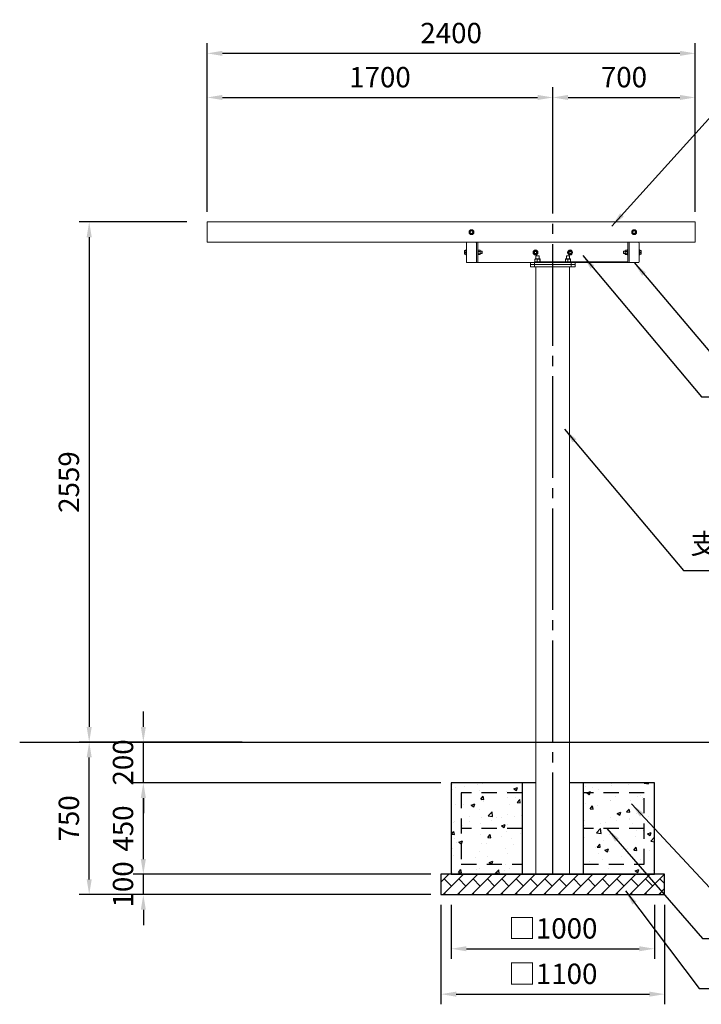
# Model space of a CAD drawing. Extents: x 0 to 21000, y -2002 to 14850.
# Drawn here: x 12938 to 16290, y 3237 to 8081 of the extents above; entities that cross this region are included whole.
import ezdxf

# ---------------------------------------------------------------- set-up
doc = ezdxf.new("R2010")
doc.units = 0
doc.header["$LTSCALE"] = 50
doc.header["$MEASUREMENT"] = 0
for name, pattern in [('CENS', [13, 10, -1, 1, -1]), ('DIMENSION', [2e-15, 1e-15, 1e-15]), ('HIDS', [2.5, 1.5, -1])]:
    doc.linetypes.add(name, pattern=pattern)
doc.layers.get('0').update_dxf_attribs({"linetype": 'CONTINUOUS'})
doc.layers.get('DEFPOINTS').update_dxf_attribs({"linetype": 'CONTINUOUS'})
doc.styles.add('STD', font='TXT', dxfattribs={"bigfont": 'BIGFONT'})
doc.dimstyles.new('ASKSTANDARD', dxfattribs={"dimscale": 20, "dimtxt": 2, "dimasz": 1.5, "dimexe": 1, "dimexo": 1, "dimgap": 1, "dimtad": 0, "dimdec": 1, "dimdsep": 46, "dimtxsty": 'STD', "dimcen": 0, "dimclrd": 3, "dimclre": 3, "dimclrt": 3, "dimadec": 0, "dimazin": 0, "dimtfac": 0.7, "dimtdec": 1, "dimtix": 1, "dimtmove": 0, "dimatfit": 3, "dimfxl": 0, "dimtvp": 1, "dimtolj": 1, "dimtzin": 0, "dimarcsym": 0})

# ---------------------------------------------------------------- blocks, each defined once
blk = doc.blocks.new('*D48')
at = {"color": 3, "linetype": 'DIMENSION', "lineweight": -2}
for p, q in [((13859.7, 7135.9), (13859.7, 7748.2)), ((15559.7, 7135.9), (15559.7, 7748.2)), ((13934.7, 7698.2), (15484.7, 7698.2))]:
    blk.add_line(p, q, dxfattribs=at)
at = {"color": 3, "linetype": 'DIMENSION'}
for points in [[(13934.7, 7710.7), (13934.7, 7685.7), (13859.7, 7698.2)], [(15484.7, 7710.7), (15484.7, 7685.7), (15559.7, 7698.2)]]:
    blk.add_solid(points, dxfattribs=at)
at = {"layer": 'DEFPOINTS', "color": 0, "linetype": 'DIMENSION'}
for p in [(15559.7, 7698.2), (13859.7, 7085.9), (15559.7, 7085.9)]:
    blk.add_point(p, dxfattribs=at)
at = {"color": 3, "linetype": 'DIMENSION', "insert": (14709.7, 7798.2), "char_height": 100, "attachment_point": 5, "style": 'STD'}
blk.add_mtext('\\A1;1700', dxfattribs=at)
blk = doc.blocks.new('*D49')
at = {"color": 3, "linetype": 'DIMENSION', "lineweight": -2}
for p, q in [((13859.7, 7185.9), (13859.7, 7965.3)), ((16259.7, 7185.9), (16259.7, 7965.3)), ((16184.7, 7915.3), (13934.7, 7915.3))]:
    blk.add_line(p, q, dxfattribs=at)
at = {"color": 3, "linetype": 'DIMENSION'}
for points in [[(13934.7, 7927.8), (13934.7, 7902.8), (13859.7, 7915.3)], [(16184.7, 7927.8), (16184.7, 7902.8), (16259.7, 7915.3)]]:
    blk.add_solid(points, dxfattribs=at)
at = {"layer": 'DEFPOINTS', "color": 0, "linetype": 'DIMENSION'}
for p in [(13859.7, 7915.3), (13859.7, 7135.9), (16259.7, 7135.9)]:
    blk.add_point(p, dxfattribs=at)
at = {"color": 3, "linetype": 'DIMENSION', "insert": (15059.7, 8015.3), "char_height": 100, "attachment_point": 5, "style": 'STD'}
blk.add_mtext('\\A1;2400', dxfattribs=at)
blk = doc.blocks.new('*D68')
at = {"color": 3, "linetype": 'DIMENSION', "lineweight": -2}
for p, q in [((15559.7, 7287.4), (15559.7, 7748.2)), ((16259.7, 7135.9), (16259.7, 7748.2)), ((15634.7, 7698.2), (16184.7, 7698.2))]:
    blk.add_line(p, q, dxfattribs=at)
at = {"color": 3, "linetype": 'DIMENSION', "lineweight": -3}
for points in [[(15634.7, 7710.7), (15634.7, 7685.7), (15559.7, 7698.2)], [(16184.7, 7710.7), (16184.7, 7685.7), (16259.7, 7698.2)]]:
    blk.add_solid(points, dxfattribs=at)
at = {"layer": 'DEFPOINTS', "color": 0, "linetype": 'DIMENSION', "lineweight": -3}
for p in [(16259.7, 7698.2), (15559.7, 7237.4), (16259.7, 7085.9)]:
    blk.add_point(p, dxfattribs=at)
at = {"color": 3, "linetype": 'DIMENSION', "lineweight": -3, "insert": (15909.7, 7798.2), "char_height": 100, "attachment_point": 5, "style": 'STD'}
blk.add_mtext('\\A1;700', dxfattribs=at)
blk = doc.blocks.new('*D71')
at = {"color": 3, "linetype": 'DIMENSION', "lineweight": -2}
for p, q in [((15059.7, 3726.9), (15059.7, 3460.5)), ((16059.7, 3726.9), (16059.7, 3460.5)), ((15134.7, 3510.5), (15984.7, 3510.5))]:
    blk.add_line(p, q, dxfattribs=at)
at = {"color": 3, "linetype": 'DIMENSION'}
for points in [[(15134.7, 3523), (15134.7, 3498), (15059.7, 3510.5)], [(15984.7, 3523), (15984.7, 3498), (16059.7, 3510.5)]]:
    blk.add_solid(points, dxfattribs=at)
at = {"layer": 'DEFPOINTS', "color": 0, "linetype": 'DIMENSION'}
for p in [(15059.7, 3776.9), (16059.7, 3776.9), (16059.7, 3510.5)]:
    blk.add_point(p, dxfattribs=at)
at = {"color": 3, "linetype": 'DIMENSION', "insert": (15559.7, 3610.5), "char_height": 100, "attachment_point": 5, "style": 'STD'}
blk.add_mtext('\\A1;□1000', dxfattribs=at)
blk = doc.blocks.new('*D72')
at = {"color": 3, "linetype": 'DIMENSION', "lineweight": -2}
for p, q in [((15009.7, 3726.9), (15009.7, 3237.1)), ((16109.7, 3726.9), (16109.7, 3237.1)), ((15084.7, 3287.1), (16034.7, 3287.1))]:
    blk.add_line(p, q, dxfattribs=at)
at = {"color": 3, "linetype": 'DIMENSION'}
for points in [[(15084.7, 3299.6), (15084.7, 3274.6), (15009.7, 3287.1)], [(16034.7, 3299.6), (16034.7, 3274.6), (16109.7, 3287.1)]]:
    blk.add_solid(points, dxfattribs=at)
at = {"layer": 'DEFPOINTS', "color": 0, "linetype": 'DIMENSION'}
for p in [(15009.7, 3776.9), (16109.7, 3776.9), (16109.7, 3287.1)]:
    blk.add_point(p, dxfattribs=at)
at = {"color": 3, "linetype": 'DIMENSION', "insert": (15559.7, 3387.1), "char_height": 100, "attachment_point": 5, "style": 'STD'}
blk.add_mtext('\\A1;□1100', dxfattribs=at)
blk = doc.blocks.new('*D79')
at = {"color": 3, "linetype": 'DIMENSION', "lineweight": -2}
for p, q in [((13545.9, 3951.9), (13545.9, 4026.9)), ((14031.7, 3876.9), (13495.9, 3876.9)), ((13545.9, 3776.9), (13545.9, 3876.9)), ((14031.7, 3776.9), (13495.9, 3776.9)), ((13545.9, 3701.9), (13545.9, 3626.9))]:
    blk.add_line(p, q, dxfattribs=at)
at = {"color": 3, "linetype": 'DIMENSION'}
for points in [[(13533.4, 3951.9), (13558.4, 3951.9), (13545.9, 3876.9)], [(13533.4, 3701.9), (13558.4, 3701.9), (13545.9, 3776.9)]]:
    blk.add_solid(points, dxfattribs=at)
at = {"layer": 'DEFPOINTS', "color": 0, "linetype": 'DIMENSION'}
for p in [(13545.9, 3876.9), (14081.7, 3876.9), (14081.7, 3776.9)]:
    blk.add_point(p, dxfattribs=at)
at = {"color": 3, "linetype": 'DIMENSION', "insert": (13445.9, 3826.9), "char_height": 100, "attachment_point": 5, "rotation": 90, "style": 'STD'}
blk.add_mtext('\\A1;100', dxfattribs=at)
blk = doc.blocks.new('*D80')
at = {"color": 3, "linetype": 'DIMENSION', "lineweight": -2}
for p, q in [((15009.7, 4326.9), (13495.9, 4326.9)), ((13545.9, 3951.9), (13545.9, 4251.9)), ((14959.7, 3876.9), (13495.9, 3876.9))]:
    blk.add_line(p, q, dxfattribs=at)
at = {"color": 3, "linetype": 'DIMENSION'}
for points in [[(13533.4, 4251.9), (13558.4, 4251.9), (13545.9, 4326.9)], [(13533.4, 3951.9), (13558.4, 3951.9), (13545.9, 3876.9)]]:
    blk.add_solid(points, dxfattribs=at)
at = {"layer": 'DEFPOINTS', "color": 0, "linetype": 'DIMENSION'}
for p in [(13545.9, 4326.9), (15059.7, 4326.9), (15009.7, 3876.9)]:
    blk.add_point(p, dxfattribs=at)
at = {"color": 3, "linetype": 'DIMENSION', "insert": (13445.9, 4101.9), "char_height": 100, "attachment_point": 5, "rotation": 90, "style": 'STD'}
blk.add_mtext('\\A1;450', dxfattribs=at)
blk = doc.blocks.new('*D81')
at = {"color": 3, "linetype": 'DIMENSION', "lineweight": -2}
for p, q in [((13545.9, 4601.9), (13545.9, 4676.9)), ((14031.7, 4526.9), (13495.9, 4526.9)), ((13545.9, 4326.9), (13545.9, 4526.9)), ((15009.7, 4326.9), (13495.9, 4326.9)), ((13545.9, 4251.9), (13545.9, 4176.9))]:
    blk.add_line(p, q, dxfattribs=at)
at = {"color": 3, "linetype": 'DIMENSION'}
for points in [[(13533.4, 4601.9), (13558.4, 4601.9), (13545.9, 4526.9)], [(13533.4, 4251.9), (13558.4, 4251.9), (13545.9, 4326.9)]]:
    blk.add_solid(points, dxfattribs=at)
at = {"layer": 'DEFPOINTS', "color": 0, "linetype": 'DIMENSION'}
for p in [(13545.9, 4526.9), (14081.7, 4526.9), (15059.7, 4326.9)]:
    blk.add_point(p, dxfattribs=at)
at = {"color": 3, "linetype": 'DIMENSION', "insert": (13445.9, 4426.9), "char_height": 100, "attachment_point": 5, "rotation": 90, "style": 'STD'}
blk.add_mtext('\\A1;200', dxfattribs=at)
blk = doc.blocks.new('*D82')
at = {"color": 3, "linetype": 'DIMENSION', "lineweight": -2}
for p, q in [((14031.7, 4526.9), (13229.6, 4526.9)), ((13279.6, 3851.9), (13279.6, 4451.9)), ((14959.7, 3776.9), (13229.6, 3776.9))]:
    blk.add_line(p, q, dxfattribs=at)
at = {"color": 3, "linetype": 'DIMENSION'}
for points in [[(13267.1, 4451.9), (13292.1, 4451.9), (13279.6, 4526.9)], [(13267.1, 3851.9), (13292.1, 3851.9), (13279.6, 3776.9)]]:
    blk.add_solid(points, dxfattribs=at)
at = {"layer": 'DEFPOINTS', "color": 0, "linetype": 'DIMENSION'}
for p in [(13279.6, 4526.9), (14081.7, 4526.9), (15009.7, 3776.9)]:
    blk.add_point(p, dxfattribs=at)
at = {"color": 3, "linetype": 'DIMENSION', "insert": (13179.6, 4151.9), "char_height": 100, "attachment_point": 5, "rotation": 90, "style": 'STD'}
blk.add_mtext('\\A1;750', dxfattribs=at)
blk = doc.blocks.new('*D83')
at = {"color": 3, "linetype": 'DIMENSION', "lineweight": -2}
for p, q in [((13759.7, 7085.9), (13229.6, 7085.9)), ((13279.6, 7010.9), (13279.6, 4601.9)), ((13949.6, 4526.9), (13229.6, 4526.9))]:
    blk.add_line(p, q, dxfattribs=at)
at = {"color": 3, "linetype": 'DIMENSION'}
for points in [[(13267.1, 7010.9), (13292.1, 7010.9), (13279.6, 7085.9)], [(13267.1, 4601.9), (13292.1, 4601.9), (13279.6, 4526.9)]]:
    blk.add_solid(points, dxfattribs=at)
at = {"layer": 'DEFPOINTS', "color": 0, "linetype": 'DIMENSION'}
for p in [(13809.7, 7085.9), (13279.6, 4526.9), (13999.6, 4526.9)]:
    blk.add_point(p, dxfattribs=at)
at = {"color": 3, "linetype": 'DIMENSION', "insert": (13179.6, 5806.4), "char_height": 100, "attachment_point": 5, "rotation": 90, "style": 'STD'}
blk.add_mtext('\\A1;2559', dxfattribs=at)

msp = doc.modelspace()

# ---------------------------------------------------------------- hatches: boundary and pattern name
at = {"linetype": 'Continuous'}
h = msp.add_hatch(dxfattribs=at)
h.set_pattern_fill('AR-CONC', color=3, scale=25)
h.set_pattern_definition([(50, (11335.23, -595.9), (179.315, -15.688), [18.75, -206.25]), (355, (11335.23, -595.9), (-34.688, 188.048), [15, -165]), (100.4514, (11350.17, -597.2), (144.627, 172.36), [15.935, -175.2855]), (46.1842, (11335.23, -545.9), (266.81, -41.38), [28.125, -309.375]), (96.6356, (11357.46, -549.35), (233.665, 243.53), [23.903, -262.928]), (351.184, (11335.23, -545.9), (233.665, 243.53), [22.5, -247.5]), (21, (11360.23, -558.4), (149.2268, -100.6547), [18.75, -206.25]), (326, (11360.23, -558.4), (60.829, 181.2875), [15, -165]), (71.4514, (11372.66, -566.79), (210.0556, 80.633), [15.935, -175.2855]), (37.5, (11335.23, -595.9), (3.03996, 83.22346), [0, -163, 0, -167.5, 0, -165.625]), (7.5, (11335.23, -595.9), (65.7674, 98.6029), [0, -95.5, 0, -159.25, 0, -63.125]), (327.5, (11279.48, -595.9), (133.4556, -5.6387), [0, -62.5, 0, -195, 0, -258.75]), (317.5, (11254.48, -595.9), (145.7965, 25.0262), [0, -81.25, 0, -129.5, 0, -183.75])])
h.paths.add_polyline_path([(15059.69, 3876.94), (15409.69, 3876.94), (15409.69, 4326.94), (15059.69, 4326.94)])
h.paths.add_polyline_path([(15709.69, 3876.94), (16059.69, 3876.94), (16059.69, 4326.94), (15709.69, 4326.94)])
at = {"linetype": 'Continuous', "lineweight": -3}
h = msp.add_hatch(dxfattribs=at)
h.set_pattern_fill('BRICK', color=3, scale=200, angle=45)
h.paths.add_polyline_path([(16109.69, 3876.94), (15009.69, 3876.94), (15009.69, 3776.94), (16109.69, 3776.94)])

# ---------------------------------------------------------------- linework, layer by layer
at = {"color": 1, "linetype": 'CENS'}
msp.add_line((15559.69, 3876.94), (15559.69, 7237.38), dxfattribs=at)
at = {"color": 7, "linetype": 'Continuous', "lineweight": 15}
for p, q in [((13859.69, 6985.94), (13859.69, 7085.94)), ((13859.69, 7085.94), (16259.69, 7085.94)), ((16259.69, 6985.94), (16259.69, 7085.94)), ((13859.69, 6985.94), (15138.69, 6985.94)), ((15134.69, 6889.94), (15134.69, 6981.94)), ((15138.69, 6985.94), (15180.69, 6985.94)), ((15180.69, 6985.94), (15938.69, 6985.94)), ((15184.69, 6985.94), (15184.69, 6981.94)), ((15184.69, 6889.94), (15184.69, 6981.94)), ((15190.69, 6985.94), (15190.69, 6885.94)), ((15928.69, 6985.94), (15928.69, 6885.94)), ((15934.69, 6985.94), (15934.69, 6981.94)), ((15934.69, 6889.94), (15934.69, 6981.94)), ((15938.69, 6985.94), (15980.69, 6985.94)), ((15980.69, 6985.94), (16259.69, 6985.94)), ((15984.69, 6889.94), (15984.69, 6981.94)), ((15124.69, 6944.92), (15124.69, 6940.03)), ((15124.69, 6931.04), (15124.69, 6940.03)), ((15124.69, 6931.04), (15124.69, 6926.95)), ((15131.59, 6945.19), (15125.49, 6945.19)), ((15131.59, 6944.66), (15125.49, 6944.66)), ((15131.59, 6935.4), (15125.49, 6935.4)), ((15131.59, 6926.68), (15125.49, 6926.68)), ((15131.59, 6945.19), (15131.59, 6944.92)), ((15132.19, 6944.94), (15131.59, 6944.94)), ((15131.59, 6944.92), (15131.59, 6944.66)), ((15131.59, 6944.66), (15131.59, 6940.03)), ((15131.59, 6940.03), (15131.59, 6935.4)), ((15131.59, 6935.4), (15131.59, 6931.04)), ((15131.59, 6931.04), (15131.59, 6926.68)), ((15131.59, 6926.94), (15132.19, 6926.94)), ((15134.69, 6947.94), (15132.19, 6947.94)), ((15132.19, 6947.94), (15132.19, 6935.94)), ((15132.19, 6935.94), (15132.19, 6923.94)), ((15193.19, 6947.94), (15190.69, 6947.94)), ((15193.19, 6947.94), (15193.19, 6935.94)), ((15193.19, 6946.8), (15202.35, 6946.8)), ((15193.19, 6946.8), (15193.19, 6946.79)), ((15202.35, 6946.79), (15193.19, 6946.79)), ((15193.19, 6940.15), (15202.35, 6940.15)), ((15193.19, 6940.15), (15193.19, 6940.09)), ((15202.35, 6940.09), (15193.19, 6940.09)), ((15193.19, 6935.94), (15193.19, 6923.94)), ((15193.19, 6929.29), (15202.35, 6929.29)), ((15193.19, 6929.29), (15193.19, 6929.24)), ((15202.35, 6929.24), (15193.19, 6929.24)), ((15202.35, 6946.79), (15202.35, 6946.8)), ((15202.71, 6946.2), (15202.35, 6946.8)), ((15202.35, 6940.09), (15202.35, 6940.15)), ((15202.35, 6929.24), (15202.35, 6929.29)), ((15203.19, 6945.44), (15202.74, 6946.22)), ((15203.19, 6943.47), (15203.19, 6945.44)), ((15203.19, 6943.47), (15203.19, 6934.69)), ((15211.23, 6941.94), (15203.19, 6941.94)), ((15203.19, 6934.69), (15203.19, 6927.16)), ((15203.19, 6929.94), (15211.23, 6929.94)), ((15203.19, 6927.16), (15203.19, 6926.44)), ((15212.19, 6940.97), (15211.23, 6941.94)), ((15211.23, 6932.67), (15211.23, 6941.94)), ((15211.23, 6929.94), (15211.23, 6932.67)), ((15211.23, 6929.94), (15212.19, 6930.9)), ((15212.19, 6933.2), (15212.19, 6940.97)), ((15212.19, 6930.9), (15212.19, 6933.2)), ((15908.15, 6941.94), (15907.19, 6940.97)), ((15907.19, 6940.97), (15907.19, 6930.9)), ((15907.19, 6930.9), (15908.15, 6929.94)), ((15916.19, 6941.94), (15908.15, 6941.94)), ((15908.15, 6941.94), (15908.15, 6929.94)), ((15908.15, 6929.94), (15916.19, 6929.94)), ((15916.64, 6946.22), (15916.19, 6945.44)), ((15916.19, 6943.47), (15916.19, 6945.44)), ((15916.19, 6934.69), (15916.19, 6943.47)), ((15916.19, 6927.16), (15916.19, 6934.69)), ((15916.19, 6926.44), (15916.19, 6927.16)), ((15917.03, 6946.8), (15916.67, 6946.2)), ((15917.03, 6946.8), (15917.03, 6946.79)), ((15917.03, 6946.8), (15926.19, 6946.8)), ((15926.19, 6946.79), (15917.03, 6946.79)), ((15917.03, 6940.15), (15917.03, 6940.09)), ((15917.03, 6940.15), (15926.19, 6940.15)), ((15926.19, 6940.09), (15917.03, 6940.09)), ((15917.03, 6929.29), (15926.19, 6929.29)), ((15917.03, 6929.29), (15917.03, 6929.24)), ((15926.19, 6929.24), (15917.03, 6929.24)), ((15928.69, 6947.94), (15926.19, 6947.94)), ((15926.19, 6923.94), (15926.19, 6947.94)), ((15926.19, 6946.79), (15926.19, 6946.8)), ((15926.19, 6940.09), (15926.19, 6940.15)), ((15926.19, 6929.24), (15926.19, 6929.29)), ((15987.19, 6947.94), (15984.69, 6947.94)), ((15987.19, 6923.94), (15987.19, 6947.94)), ((15987.79, 6944.94), (15987.19, 6944.94)), ((15987.19, 6926.94), (15987.79, 6926.94)), ((15987.79, 6944.92), (15987.79, 6945.19)), ((15987.79, 6945.19), (15993.89, 6945.19)), ((15987.79, 6944.66), (15987.79, 6944.92)), ((15987.79, 6940.03), (15987.79, 6944.66)), ((15987.79, 6944.66), (15993.89, 6944.66)), ((15987.79, 6935.4), (15987.79, 6940.03)), ((15987.79, 6935.4), (15993.89, 6935.4)), ((15987.79, 6931.04), (15987.79, 6935.4)), ((15987.79, 6926.68), (15987.79, 6931.04)), ((15987.79, 6926.68), (15993.89, 6926.68)), ((15994.69, 6940.03), (15994.69, 6944.92)), ((15994.69, 6931.04), (15994.69, 6940.03)), ((15994.69, 6926.95), (15994.69, 6931.04)), ((15132.19, 6923.94), (15134.69, 6923.94)), ((15138.69, 6885.94), (15180.69, 6885.94)), ((15184.69, 6889.94), (15184.69, 6885.94)), ((15190.69, 6885.94), (15184.69, 6885.94)), ((15190.69, 6923.94), (15193.19, 6923.94)), ((15190.69, 6885.94), (15928.69, 6885.94)), ((15193.19, 6925.08), (15202.35, 6925.08)), ((15202.74, 6925.66), (15203.19, 6926.44)), ((15449.69, 6885.94), (15449.69, 6864.94)), ((15469.69, 6888.94), (15469.69, 6885.94)), ((15469.69, 6888.94), (15499.69, 6888.94)), ((15469.69, 6885.94), (15469.69, 6864.94)), ((15472.18, 6902.66), (15472.18, 6890.01)), ((15477.89, 6903.74), (15472.71, 6903.74)), ((15477.69, 6919.94), (15476.69, 6918.94)), ((15476.69, 6918.94), (15476.69, 6903.74)), ((15484.69, 6918.94), (15476.69, 6918.94)), ((15477.69, 6919.94), (15484.69, 6919.94)), ((15489.86, 6903.74), (15477.89, 6903.74)), ((15483.6, 6902.66), (15483.6, 6890.01)), ((15484.69, 6919.94), (15491.69, 6919.94)), ((15492.69, 6918.94), (15484.69, 6918.94)), ((15496.65, 6903.74), (15489.86, 6903.74)), ((15492.69, 6918.94), (15491.69, 6919.94)), ((15492.69, 6903.74), (15492.69, 6918.94)), ((15496.11, 6902.66), (15496.11, 6890.01)), ((15497.2, 6902.66), (15497.2, 6890.01)), ((15499.69, 6885.94), (15499.69, 6888.94)), ((15619.69, 6888.94), (15619.69, 6885.94)), ((15619.69, 6888.94), (15649.69, 6888.94)), ((15622.18, 6902.66), (15622.18, 6890.01)), ((15627.89, 6903.74), (15622.71, 6903.74)), ((15627.69, 6919.94), (15626.69, 6918.94)), ((15626.69, 6918.94), (15626.69, 6903.74)), ((15642.69, 6918.94), (15626.69, 6918.94)), ((15627.69, 6919.94), (15641.69, 6919.94)), ((15639.86, 6903.74), (15627.89, 6903.74)), ((15633.6, 6902.66), (15633.6, 6890.01)), ((15646.65, 6903.74), (15639.86, 6903.74)), ((15642.69, 6918.94), (15641.69, 6919.94)), ((15642.69, 6903.74), (15642.69, 6918.94)), ((15646.11, 6902.66), (15646.11, 6890.01)), ((15647.2, 6902.66), (15647.2, 6890.01)), ((15649.69, 6885.94), (15649.69, 6888.94)), ((15649.69, 6885.94), (15649.69, 6864.94)), ((15669.69, 6885.94), (15669.69, 6864.94)), ((15916.19, 6926.44), (15916.64, 6925.66)), ((15926.19, 6925.08), (15917.03, 6925.08)), ((15926.19, 6923.94), (15928.69, 6923.94)), ((15934.69, 6885.94), (15928.69, 6885.94)), ((15934.69, 6889.94), (15934.69, 6885.94)), ((15938.69, 6885.94), (15980.69, 6885.94)), ((15984.69, 6923.94), (15987.19, 6923.94)), ((15449.69, 6876.94), (15669.69, 6876.94)), ((15449.69, 6864.94), (15669.69, 6864.94)), ((15477.09, 6864.94), (15477.09, 3876.94)), ((15642.29, 3876.94), (15642.29, 6864.94))]:
    msp.add_line(p, q, dxfattribs=at)
at = {"color": 8, "linetype": 'Continuous', "lineweight": 15}
for p, q in [((15622.21, 6889.94), (15497.17, 6889.94)), ((15928.69, 6889.94), (15647.17, 6889.94))]:
    msp.add_line(p, q, dxfattribs=at)
at = {"color": 7, "linetype": 'Continuous'}
for p, q in [((12937.81, 4526.94), (17304.69, 4526.94)), ((15059.69, 4326.94), (15059.69, 3876.94)), ((15477.09, 4326.94), (15059.69, 4326.94)), ((15409.69, 4326.94), (15409.69, 3876.94)), ((16059.69, 4326.94), (15642.29, 4326.94)), ((15709.69, 4326.94), (15709.69, 3876.94)), ((16059.69, 3876.94), (16059.69, 4326.94)), ((15009.69, 3876.94), (15009.69, 3776.94)), ((16109.69, 3876.94), (15009.69, 3876.94)), ((15059.69, 3876.94), (16059.69, 3876.94)), ((16109.69, 3776.94), (16109.69, 3876.94)), ((15009.69, 3776.94), (16109.69, 3776.94))]:
    msp.add_line(p, q, dxfattribs=at)
at = {"color": 2, "linetype": 'HIDS'}
for p, q in [((15109.69, 4276.94), (15109.69, 3926.94)), ((15409.69, 4276.94), (15109.69, 4276.94)), ((16009.69, 4276.94), (15709.69, 4276.94)), ((16009.69, 3926.94), (16009.69, 4276.94)), ((15409.69, 4101.94), (15109.69, 4101.94)), ((16009.69, 4101.94), (15709.69, 4101.94)), ((15109.69, 3926.94), (15409.69, 3926.94)), ((15709.69, 3926.94), (16009.69, 3926.94))]:
    msp.add_line(p, q, dxfattribs=at)
at = {"color": 7, "linetype": 'Continuous', "lineweight": 15}
for centre, radius in [((15159.69, 7035.94), 12), ((15959.69, 7035.94), 12), ((15474.69, 6935.94), 12), ((15474.69, 6935.94), 6), ((15474.69, 6935.94), 5.04), ((15644.69, 6935.94), 12), ((15644.69, 6935.94), 6), ((15644.69, 6935.94), 5.04)]:
    msp.add_circle(centre, radius, dxfattribs=at)
for centre, radius, start, end in [((15159.69, 7035.94), 6.5, 166.86993, 226.86993), ((15159.69, 7035.94), 6.5, 106.86993, 166.86993), ((15159.69, 7035.94), 6.5, 226.86993, 286.86993), ((15159.69, 7035.94), 6.5, 46.86993, 106.86993), ((15159.69, 7035.94), 6.5, 286.86993, 346.86993), ((15159.69, 7035.94), 6.5, 346.86993, 46.86993), ((15959.69, 7035.94), 6.5, 166.86993, 226.86993), ((15959.69, 7035.94), 6.5, 106.86993, 166.86993), ((15959.69, 7035.94), 6.5, 226.86993, 286.86993), ((15959.69, 7035.94), 6.5, 46.86993, 106.86993), ((15959.69, 7035.94), 6.5, 286.86993, 346.86993), ((15959.69, 7035.94), 6.5, 346.86993, 46.86993), ((15138.69, 6981.94), 4, 90, 180), ((15180.69, 6981.94), 4, 0, 90), ((15938.69, 6981.94), 4, 90, 180), ((15980.69, 6981.94), 4, 0, 90), ((15474.69, 6935.94), 9.5, 120, 180), ((15474.69, 6935.94), 10.95, 149.82138, 150.17862), ((15474.69, 6935.94), 9.5, 180, 240), ((15474.69, 6935.94), 10.95, 209.82138, 210.17862), ((15474.69, 6935.94), 9.5, 60, 120), ((15474.69, 6935.94), 9.5, 240, 300), ((15474.69, 6935.94), 10.95, 89.82138, 90.17862), ((15474.69, 6935.94), 9.5, 0, 60), ((15474.69, 6935.94), 9.5, 300, 0), ((15474.69, 6935.94), 10.95, 29.82138, 30.17862), ((15474.69, 6935.94), 10.95, 329.82138, 330.17862), ((15644.69, 6935.94), 9.5, 120, 180), ((15644.69, 6935.94), 10.95, 149.82138, 150.17862), ((15644.69, 6935.94), 9.5, 180, 240), ((15644.69, 6935.94), 10.95, 209.82138, 210.17862), ((15644.69, 6935.94), 9.5, 60, 120), ((15644.69, 6935.94), 9.5, 240, 300), ((15644.69, 6935.94), 10.95, 89.82138, 90.17862), ((15644.69, 6935.94), 9.5, 0, 60), ((15644.69, 6935.94), 9.5, 300, 0), ((15644.69, 6935.94), 10.95, 29.82138, 30.17862), ((15644.69, 6935.94), 10.95, 329.82138, 330.17862), ((15138.69, 6889.94), 4, 180, 270), ((15180.69, 6889.94), 4, 270, 0), ((15474.69, 6935.94), 10.95, 269.82138, 270.17862), ((15644.69, 6935.94), 10.95, 269.82138, 270.17862), ((15938.69, 6889.94), 4, 180, 270), ((15980.69, 6889.94), 4, 270, 0)]:
    msp.add_arc(centre, radius, start, end, dxfattribs=at)
for points, knots in [([(15152.51, 7033.76), (15152.65, 7034.35), (15152.93, 7035.55), (15153.21, 7036.79), (15153.36, 7037.41)], [0, 0, 0, 0, 0.4954732, 1, 1, 1, 1]), ([(15155.25, 7031.19), (15154.79, 7031.62), (15153.86, 7032.49), (15152.96, 7033.33), (15152.51, 7033.76)], [0, 0, 0, 0, 0.49449226, 1, 1, 1, 1]), ([(15153.36, 7037.41), (15153.5, 7038.03), (15153.79, 7039.26), (15154.07, 7040.46), (15154.21, 7041.07)], [0, 0, 0, 0, 0.4945472, 1, 1, 1, 1]), ([(15154.21, 7041.07), (15154.8, 7041.24), (15155.97, 7041.6), (15157.19, 7041.97), (15157.8, 7042.16)], [0, 0, 0, 0, 0.4954503, 1, 1, 1, 1]), ([(15157.99, 7028.63), (15157.54, 7029.04), (15156.64, 7029.88), (15155.71, 7030.75), (15155.25, 7031.19)], [0, 0, 0, 0, 0.4954443, 1, 1, 1, 1]), ([(15157.8, 7042.16), (15158.41, 7042.34), (15159.62, 7042.71), (15160.8, 7043.07), (15161.4, 7043.25)], [0, 0, 0, 0, 0.4945162, 1, 1, 1, 1]), ([(15161.58, 7029.72), (15160.97, 7029.53), (15159.76, 7029.16), (15158.58, 7028.81), (15157.99, 7028.63)], [0, 0, 0, 0, 0.4945198, 1, 1, 1, 1]), ([(15161.4, 7043.25), (15161.84, 7042.83), (15162.74, 7041.99), (15163.67, 7041.12), (15164.13, 7040.68)], [0, 0, 0, 0, 0.4954471, 1, 1, 1, 1]), ([(15165.17, 7030.81), (15164.58, 7030.63), (15163.41, 7030.27), (15162.19, 7029.9), (15161.58, 7029.72)], [0, 0, 0, 0, 0.4954413, 1, 1, 1, 1]), ([(15164.13, 7040.68), (15164.59, 7040.25), (15165.52, 7039.38), (15166.42, 7038.54), (15166.87, 7038.11)], [0, 0, 0, 0, 0.49454011, 1, 1, 1, 1]), ([(15166.02, 7034.46), (15165.88, 7033.85), (15165.59, 7032.61), (15165.31, 7031.41), (15165.17, 7030.81)], [0, 0, 0, 0, 0.49448534, 1, 1, 1, 1]), ([(15166.87, 7038.11), (15166.73, 7037.52), (15166.45, 7036.32), (15166.17, 7035.08), (15166.02, 7034.46)], [0, 0, 0, 0, 0.49544138, 1, 1, 1, 1]), ([(15952.51, 7033.76), (15952.65, 7034.35), (15952.93, 7035.55), (15953.21, 7036.79), (15953.36, 7037.41)], [0, 0, 0, 0, 0.4954715, 1, 1, 1, 1]), ([(15955.25, 7031.19), (15954.79, 7031.62), (15953.86, 7032.49), (15952.96, 7033.33), (15952.51, 7033.76)], [0, 0, 0, 0, 0.4944979, 1, 1, 1, 1]), ([(15953.36, 7037.41), (15953.5, 7038.03), (15953.79, 7039.26), (15954.07, 7040.46), (15954.21, 7041.07)], [0, 0, 0, 0, 0.49454547, 1, 1, 1, 1]), ([(15954.21, 7041.07), (15954.8, 7041.24), (15955.97, 7041.6), (15957.19, 7041.97), (15957.8, 7042.16)], [0, 0, 0, 0, 0.4954503, 1, 1, 1, 1]), ([(15957.99, 7028.63), (15957.54, 7029.04), (15956.64, 7029.88), (15955.71, 7030.75), (15955.25, 7031.19)], [0, 0, 0, 0, 0.4954471, 1, 1, 1, 1]), ([(15957.8, 7042.16), (15958.41, 7042.34), (15959.62, 7042.71), (15960.8, 7043.07), (15961.4, 7043.25)], [0, 0, 0, 0, 0.4945198, 1, 1, 1, 1]), ([(15961.58, 7029.72), (15960.97, 7029.53), (15959.76, 7029.16), (15958.58, 7028.81), (15957.99, 7028.63)], [0, 0, 0, 0, 0.4945162, 1, 1, 1, 1]), ([(15961.4, 7043.25), (15961.84, 7042.83), (15962.74, 7041.99), (15963.67, 7041.12), (15964.13, 7040.68)], [0, 0, 0, 0, 0.4954443, 1, 1, 1, 1]), ([(15965.17, 7030.81), (15964.58, 7030.63), (15963.41, 7030.27), (15962.19, 7029.9), (15961.58, 7029.72)], [0, 0, 0, 0, 0.4954413, 1, 1, 1, 1]), ([(15964.13, 7040.68), (15964.59, 7040.25), (15965.52, 7039.38), (15966.42, 7038.54), (15966.87, 7038.11)], [0, 0, 0, 0, 0.49453448, 1, 1, 1, 1]), ([(15966.02, 7034.46), (15965.88, 7033.85), (15965.59, 7032.61), (15965.31, 7031.41), (15965.17, 7030.81)], [0, 0, 0, 0, 0.4944871, 1, 1, 1, 1]), ([(15966.87, 7038.11), (15966.73, 7037.52), (15966.45, 7036.32), (15966.17, 7035.08), (15966.02, 7034.46)], [0, 0, 0, 0, 0.4954431, 1, 1, 1, 1]), ([(15124.69, 6944.92), (15124.69, 6944.93), (15124.7, 6944.98), (15124.87, 6945.07), (15125.29, 6945.15), (15125.49, 6945.19)], [0, 0, 0, 0, 0.0700997, 0.5307691, 1, 1, 1, 1]), ([(15125.49, 6944.66), (15125.27, 6944.7), (15124.82, 6944.79), (15124.73, 6944.88), (15124.69, 6944.92)], [0, 0, 0, 0, 0.4954686, 1, 1, 1, 1]), ([(15124.69, 6940.03), (15124.69, 6940.14), (15124.7, 6940.97), (15124.87, 6942.54), (15125.29, 6943.95), (15125.49, 6944.66)], [0, 0, 0, 0, 0.0700827, 0.5308062, 1, 1, 1, 1]), ([(15125.49, 6935.4), (15125.27, 6936.15), (15124.82, 6937.67), (15124.73, 6939.24), (15124.69, 6940.03)], [0, 0, 0, 0, 0.4954647, 1, 1, 1, 1]), ([(15124.69, 6931.04), (15124.7, 6931.37), (15124.73, 6932.84), (15125.16, 6934.28), (15125.49, 6935.4)], [0, 0, 0, 0, 0.22038456, 1, 1, 1, 1]), ([(15125.49, 6926.68), (15125.4, 6926.96), (15125.13, 6927.81), (15124.78, 6929.26), (15124.72, 6930.44), (15124.69, 6931.04)], [0, 0, 0, 0, 0.196078, 0.5953056, 1, 1, 1, 1]), ([(15124.69, 6926.95), (15124.69, 6926.94), (15124.7, 6926.89), (15124.87, 6926.8), (15125.29, 6926.72), (15125.49, 6926.68)], [0, 0, 0, 0, 0.070102, 0.5308135, 1, 1, 1, 1]), ([(15202.35, 6946.79), (15202.59, 6946.25), (15203.06, 6945.16), (15203.15, 6944.04), (15203.19, 6943.47)], [0, 0, 0, 0, 0.49549191, 1, 1, 1, 1]), ([(15203.19, 6943.47), (15203.15, 6942.91), (15203.06, 6941.79), (15202.59, 6940.7), (15202.35, 6940.15)], [0, 0, 0, 0, 0.494573, 1, 1, 1, 1]), ([(15202.35, 6940.09), (15202.59, 6939.21), (15203.06, 6937.44), (15203.15, 6935.61), (15203.19, 6934.69)], [0, 0, 0, 0, 0.4954849, 1, 1, 1, 1]), ([(15203.19, 6934.69), (15203.15, 6933.78), (15203.06, 6931.95), (15202.59, 6930.18), (15202.35, 6929.29)], [0, 0, 0, 0, 0.4945487, 1, 1, 1, 1]), ([(15202.35, 6929.24), (15202.59, 6928.9), (15203.06, 6928.22), (15203.15, 6927.51), (15203.19, 6927.16)], [0, 0, 0, 0, 0.4954939, 1, 1, 1, 1]), ([(15203.19, 6927.16), (15203.15, 6926.81), (15203.06, 6926.1), (15202.59, 6925.42), (15202.35, 6925.08)], [0, 0, 0, 0, 0.494545, 1, 1, 1, 1]), ([(15465.19, 6941.38), (15465.19, 6940.5), (15465.19, 6938.71), (15465.19, 6936.87), (15465.19, 6935.94)], [0, 0, 0, 0, 0.4955287, 1, 1, 1, 1]), ([(15465.19, 6935.94), (15465.19, 6935.02), (15465.19, 6933.18), (15465.19, 6931.39), (15465.19, 6930.49)], [0, 0, 0, 0, 0.4945751, 1, 1, 1, 1]), ([(15465.22, 6941.44), (15465.99, 6941.88), (15467.54, 6942.78), (15469.13, 6943.7), (15469.94, 6944.16)], [0, 0, 0, 0, 0.4955072, 1, 1, 1, 1]), ([(15465.22, 6930.43), (15465.99, 6929.99), (15467.54, 6929.1), (15469.13, 6928.17), (15469.94, 6927.71)], [0, 0, 0, 0, 0.4954965, 1, 1, 1, 1]), ([(15474.66, 6946.89), (15473.89, 6946.44), (15472.34, 6945.55), (15470.75, 6944.63), (15469.94, 6944.16)], [0, 0, 0, 0, 0.4954971, 1, 1, 1, 1]), ([(15469.94, 6927.71), (15470.73, 6927.25), (15472.33, 6926.33), (15473.87, 6925.44), (15474.66, 6924.99)], [0, 0, 0, 0, 0.4945854, 1, 1, 1, 1]), ([(15479.44, 6944.16), (15478.65, 6944.62), (15477.05, 6945.54), (15475.51, 6946.44), (15474.72, 6946.89)], [0, 0, 0, 0, 0.494575, 1, 1, 1, 1]), ([(15474.72, 6924.99), (15475.49, 6925.43), (15477.04, 6926.32), (15478.63, 6927.24), (15479.44, 6927.71)], [0, 0, 0, 0, 0.4955078, 1, 1, 1, 1]), ([(15484.16, 6941.44), (15483.39, 6941.88), (15481.84, 6942.78), (15480.25, 6943.7), (15479.44, 6944.16)], [0, 0, 0, 0, 0.4955072, 1, 1, 1, 1]), ([(15479.44, 6927.71), (15480.23, 6928.17), (15481.83, 6929.09), (15483.37, 6929.98), (15484.16, 6930.43)], [0, 0, 0, 0, 0.49457561, 1, 1, 1, 1]), ([(15484.19, 6935.94), (15484.19, 6936.85), (15484.19, 6938.69), (15484.19, 6940.48), (15484.19, 6941.38)], [0, 0, 0, 0, 0.4945751, 1, 1, 1, 1]), ([(15484.19, 6930.49), (15484.19, 6931.38), (15484.19, 6933.16), (15484.19, 6935.01), (15484.19, 6935.94)], [0, 0, 0, 0, 0.4954861, 1, 1, 1, 1]), ([(15635.19, 6941.38), (15635.19, 6940.5), (15635.19, 6938.71), (15635.19, 6936.87), (15635.19, 6935.94)], [0, 0, 0, 0, 0.4955287, 1, 1, 1, 1]), ([(15635.19, 6935.94), (15635.19, 6935.02), (15635.19, 6933.18), (15635.19, 6931.39), (15635.19, 6930.49)], [0, 0, 0, 0, 0.4945751, 1, 1, 1, 1]), ([(15635.22, 6941.44), (15635.99, 6941.88), (15637.54, 6942.78), (15639.13, 6943.7), (15639.94, 6944.16)], [0, 0, 0, 0, 0.4955072, 1, 1, 1, 1]), ([(15635.22, 6930.43), (15635.99, 6929.99), (15637.54, 6929.1), (15639.13, 6928.17), (15639.94, 6927.71)], [0, 0, 0, 0, 0.4954965, 1, 1, 1, 1]), ([(15644.66, 6946.89), (15643.89, 6946.44), (15642.34, 6945.55), (15640.75, 6944.63), (15639.94, 6944.16)], [0, 0, 0, 0, 0.4954971, 1, 1, 1, 1]), ([(15639.94, 6927.71), (15640.73, 6927.25), (15642.33, 6926.33), (15643.87, 6925.44), (15644.66, 6924.99)], [0, 0, 0, 0, 0.4945854, 1, 1, 1, 1]), ([(15649.44, 6944.16), (15648.65, 6944.62), (15647.05, 6945.54), (15645.51, 6946.44), (15644.72, 6946.89)], [0, 0, 0, 0, 0.494575, 1, 1, 1, 1]), ([(15644.72, 6924.99), (15645.49, 6925.43), (15647.04, 6926.32), (15648.63, 6927.24), (15649.44, 6927.71)], [0, 0, 0, 0, 0.4955078, 1, 1, 1, 1]), ([(15654.16, 6941.44), (15653.39, 6941.88), (15651.84, 6942.78), (15650.25, 6943.7), (15649.44, 6944.16)], [0, 0, 0, 0, 0.4955072, 1, 1, 1, 1]), ([(15649.44, 6927.71), (15650.23, 6928.17), (15651.83, 6929.09), (15653.37, 6929.98), (15654.16, 6930.43)], [0, 0, 0, 0, 0.4945745, 1, 1, 1, 1]), ([(15654.19, 6935.94), (15654.19, 6936.85), (15654.19, 6938.69), (15654.19, 6940.48), (15654.19, 6941.38)], [0, 0, 0, 0, 0.4945751, 1, 1, 1, 1]), ([(15654.19, 6930.49), (15654.19, 6931.38), (15654.19, 6933.16), (15654.19, 6935.01), (15654.19, 6935.94)], [0, 0, 0, 0, 0.4954861, 1, 1, 1, 1]), ([(15916.19, 6943.47), (15916.23, 6944.02), (15916.32, 6945.15), (15916.79, 6946.24), (15917.03, 6946.79)], [0, 0, 0, 0, 0.4945558, 1, 1, 1, 1]), ([(15917.03, 6940.15), (15916.79, 6940.69), (15916.32, 6941.78), (15916.23, 6942.9), (15916.19, 6943.47)], [0, 0, 0, 0, 0.4955087, 1, 1, 1, 1]), ([(15916.19, 6934.69), (15916.23, 6935.59), (15916.32, 6937.42), (15916.79, 6939.19), (15917.03, 6940.09)], [0, 0, 0, 0, 0.4945731, 1, 1, 1, 1]), ([(15917.03, 6929.29), (15916.79, 6930.17), (15916.32, 6931.94), (15916.23, 6933.77), (15916.19, 6934.69)], [0, 0, 0, 0, 0.4955088, 1, 1, 1, 1]), ([(15916.19, 6927.16), (15916.23, 6927.5), (15916.32, 6928.21), (15916.79, 6928.89), (15917.03, 6929.24)], [0, 0, 0, 0, 0.4945926, 1, 1, 1, 1]), ([(15917.03, 6925.08), (15916.79, 6925.41), (15916.32, 6926.1), (15916.23, 6926.8), (15916.19, 6927.16)], [0, 0, 0, 0, 0.49550207, 1, 1, 1, 1]), ([(15993.89, 6945.19), (15994.11, 6945.15), (15994.56, 6945.06), (15994.65, 6944.97), (15994.69, 6944.92)], [0, 0, 0, 0, 0.4954452, 1, 1, 1, 1]), ([(15994.69, 6944.92), (15994.69, 6944.92), (15994.68, 6944.87), (15994.51, 6944.78), (15994.09, 6944.7), (15993.89, 6944.66)], [0, 0, 0, 0, 0.07009874, 0.53079125, 1, 1, 1, 1]), ([(15993.89, 6944.66), (15994.11, 6943.91), (15994.56, 6942.39), (15994.65, 6940.82), (15994.69, 6940.03)], [0, 0, 0, 0, 0.4954444, 1, 1, 1, 1]), ([(15994.69, 6940.03), (15994.69, 6939.92), (15994.68, 6939.09), (15994.51, 6937.52), (15994.09, 6936.11), (15993.89, 6935.4)], [0, 0, 0, 0, 0.0700827, 0.530786, 1, 1, 1, 1]), ([(15993.89, 6935.4), (15994.22, 6934.28), (15994.65, 6932.84), (15994.68, 6931.37), (15994.69, 6931.04)], [0, 0, 0, 0, 0.77961544, 1, 1, 1, 1]), ([(15994.69, 6931.04), (15994.66, 6930.45), (15994.61, 6929.27), (15994.26, 6927.82), (15993.98, 6926.96), (15993.89, 6926.68)], [0, 0, 0, 0, 0.3988734, 0.8039226, 1, 1, 1, 1]), ([(15993.89, 6926.68), (15994.11, 6926.72), (15994.56, 6926.81), (15994.65, 6926.9), (15994.69, 6926.95)], [0, 0, 0, 0, 0.4954452, 1, 1, 1, 1]), ([(15477.89, 6903.74), (15477.37, 6903.72), (15476.15, 6903.68), (15474.24, 6903.33), (15472.87, 6902.89), (15472.18, 6902.66)], [0, 0, 0, 0, 0.2684118, 0.6323578, 1, 1, 1, 1]), ([(15472.73, 6903.74), (15472.71, 6903.74), (15472.62, 6903.73), (15472.43, 6903.49), (15472.27, 6902.94), (15472.18, 6902.66)], [0, 0, 0, 0, 0.0700885, 0.530795, 1, 1, 1, 1]), ([(15477.89, 6888.94), (15477.37, 6888.95), (15476.15, 6888.99), (15474.24, 6889.35), (15472.87, 6889.79), (15472.18, 6890.01)], [0, 0, 0, 0, 0.2684118, 0.6323578, 1, 1, 1, 1]), ([(15472.73, 6888.94), (15472.71, 6888.94), (15472.62, 6888.95), (15472.43, 6889.18), (15472.27, 6889.73), (15472.18, 6890.01)], [0, 0, 0, 0, 0.0700885, 0.530795, 1, 1, 1, 1]), ([(15483.6, 6902.66), (15483.12, 6902.82), (15481.96, 6903.21), (15480.05, 6903.64), (15478.61, 6903.7), (15477.89, 6903.74)], [0, 0, 0, 0, 0.2572498, 0.62639228, 1, 1, 1, 1]), ([(15483.6, 6890.01), (15483.12, 6889.85), (15481.96, 6889.47), (15480.05, 6889.04), (15478.61, 6888.97), (15477.89, 6888.94)], [0, 0, 0, 0, 0.2572498, 0.62639228, 1, 1, 1, 1]), ([(15483.6, 6902.66), (15484.62, 6902.96), (15486.67, 6903.57), (15488.79, 6903.68), (15489.86, 6903.74)], [0, 0, 0, 0, 0.495462, 1, 1, 1, 1]), ([(15483.6, 6890.01), (15484.62, 6889.71), (15486.67, 6889.1), (15488.79, 6888.99), (15489.86, 6888.94)], [0, 0, 0, 0, 0.495462, 1, 1, 1, 1]), ([(15489.86, 6903.74), (15490, 6903.74), (15491.13, 6903.73), (15493.24, 6903.49), (15495.15, 6902.94), (15496.11, 6902.66)], [0, 0, 0, 0, 0.0701041, 0.5307842, 1, 1, 1, 1]), ([(15489.86, 6888.94), (15490, 6888.94), (15491.13, 6888.95), (15493.24, 6889.18), (15495.15, 6889.73), (15496.11, 6890.01)], [0, 0, 0, 0, 0.0701041, 0.5307842, 1, 1, 1, 1]), ([(15496.11, 6902.66), (15496.2, 6902.96), (15496.38, 6903.57), (15496.56, 6903.68), (15496.65, 6903.74)], [0, 0, 0, 0, 0.4954646, 1, 1, 1, 1]), ([(15496.11, 6890.01), (15496.2, 6889.71), (15496.38, 6889.1), (15496.56, 6888.99), (15496.65, 6888.94)], [0, 0, 0, 0, 0.4954646, 1, 1, 1, 1]), ([(15496.65, 6903.74), (15496.67, 6903.74), (15496.76, 6903.73), (15496.95, 6903.49), (15497.11, 6902.94), (15497.2, 6902.66)], [0, 0, 0, 0, 0.0700884, 0.530795, 1, 1, 1, 1]), ([(15496.65, 6888.94), (15496.67, 6888.94), (15496.76, 6888.95), (15496.95, 6889.18), (15497.11, 6889.73), (15497.2, 6890.01)], [0, 0, 0, 0, 0.0700884, 0.530795, 1, 1, 1, 1]), ([(15627.89, 6903.74), (15627.37, 6903.72), (15626.15, 6903.68), (15624.24, 6903.33), (15622.87, 6902.89), (15622.18, 6902.66)], [0, 0, 0, 0, 0.2684118, 0.632357, 1, 1, 1, 1]), ([(15622.73, 6903.74), (15622.71, 6903.74), (15622.62, 6903.73), (15622.43, 6903.49), (15622.27, 6902.94), (15622.18, 6902.66)], [0, 0, 0, 0, 0.0700884, 0.530795, 1, 1, 1, 1]), ([(15627.89, 6888.94), (15627.37, 6888.95), (15626.15, 6888.99), (15624.24, 6889.35), (15622.87, 6889.79), (15622.18, 6890.01)], [0, 0, 0, 0, 0.2684118, 0.632357, 1, 1, 1, 1]), ([(15622.73, 6888.94), (15622.71, 6888.94), (15622.62, 6888.95), (15622.43, 6889.18), (15622.27, 6889.73), (15622.18, 6890.01)], [0, 0, 0, 0, 0.0700884, 0.530795, 1, 1, 1, 1]), ([(15633.6, 6902.66), (15633.12, 6902.82), (15631.96, 6903.21), (15630.05, 6903.64), (15628.61, 6903.7), (15627.89, 6903.74)], [0, 0, 0, 0, 0.257249, 0.6263923, 1, 1, 1, 1]), ([(15633.6, 6890.01), (15633.12, 6889.85), (15631.96, 6889.47), (15630.05, 6889.04), (15628.61, 6888.97), (15627.89, 6888.94)], [0, 0, 0, 0, 0.257249, 0.6263923, 1, 1, 1, 1]), ([(15633.6, 6902.66), (15634.62, 6902.96), (15636.67, 6903.57), (15638.79, 6903.68), (15639.86, 6903.74)], [0, 0, 0, 0, 0.495463, 1, 1, 1, 1]), ([(15633.6, 6890.01), (15634.62, 6889.71), (15636.67, 6889.1), (15638.79, 6888.99), (15639.86, 6888.94)], [0, 0, 0, 0, 0.495463, 1, 1, 1, 1]), ([(15639.86, 6903.74), (15640, 6903.74), (15641.13, 6903.73), (15643.24, 6903.49), (15645.15, 6902.94), (15646.11, 6902.66)], [0, 0, 0, 0, 0.0701041, 0.5307837, 1, 1, 1, 1]), ([(15639.86, 6888.94), (15640, 6888.94), (15641.13, 6888.95), (15643.24, 6889.18), (15645.15, 6889.73), (15646.11, 6890.01)], [0, 0, 0, 0, 0.0701041, 0.5307837, 1, 1, 1, 1]), ([(15646.11, 6902.66), (15646.2, 6902.96), (15646.38, 6903.57), (15646.56, 6903.68), (15646.65, 6903.74)], [0, 0, 0, 0, 0.4954646, 1, 1, 1, 1]), ([(15646.11, 6890.01), (15646.2, 6889.71), (15646.38, 6889.1), (15646.56, 6888.99), (15646.65, 6888.94)], [0, 0, 0, 0, 0.4954646, 1, 1, 1, 1]), ([(15646.65, 6903.74), (15646.67, 6903.74), (15646.76, 6903.73), (15646.95, 6903.49), (15647.11, 6902.94), (15647.2, 6902.66)], [0, 0, 0, 0, 0.0700885, 0.530795, 1, 1, 1, 1]), ([(15646.65, 6888.94), (15646.67, 6888.94), (15646.76, 6888.95), (15646.95, 6889.18), (15647.11, 6889.73), (15647.2, 6890.01)], [0, 0, 0, 0, 0.0700885, 0.530795, 1, 1, 1, 1])]:
    msp.add_open_spline(points, degree=3, knots=knots, dxfattribs=at)

# ---------------------------------------------------------------- texts
at = {"color": 3, "linetype": 'DIMENSION', "insert": (16237.09, 5421.36), "char_height": 100, "attachment_point": 7, "style": 'STD'}
msp.add_mtext('支柱：φ165.2×5.0', dxfattribs=at)

# ---------------------------------------------------------------- dimensions: what is measured, and where the dimension line sits
at = {"color": 7, "linetype": 'DIMENSION'}
for base, p1, p2, picture, middle in [((13859.69, 7915.29), (16259.69, 7135.94), (13859.69, 7135.94), '*D49', (15059.69, 8015.29)), ((15559.69, 7698.16), (13859.69, 7085.94), (15559.69, 7085.94), '*D48', (14709.69, 7798.16))]:
    dim = msp.add_linear_dim(base=base, p1=p1, p2=p2, dimstyle='ASKSTANDARD', override={"dimscale": 50, "dimtad": 1, "dimpost": '<>', "dimatfit": 2}, dxfattribs=at)
    dim.commit()
    dim.dimension.update_dxf_attribs({"geometry": picture, "text_midpoint": middle})
at = {"color": 3, "linetype": 'DIMENSION', "lineweight": -3}
dim = msp.add_linear_dim(base=(16259.69, 7698.16), p1=(15559.69, 7237.38), p2=(16259.69, 7085.94), dimstyle='ASKSTANDARD', override={"dimscale": 50, "dimtad": 3, "dimpost": '<>', "dimatfit": 2}, dxfattribs=at)
dim.commit()
dim.dimension.update_dxf_attribs({"geometry": '*D68', "text_midpoint": (15909.69, 7798.16)})
at = {"color": 7, "linetype": 'DIMENSION'}
for base, p1, p2, picture, middle in [((13279.63, 4526.94), (13809.69, 7085.94), (13999.61, 4526.94), '*D83', (13179.63, 5806.44)), ((13545.93, 4526.94), (15059.69, 4326.94), (14081.69, 4526.94), '*D81', (13445.93, 4426.94)), ((13279.63, 4526.94), (15009.69, 3776.94), (14081.69, 4526.94), '*D82', (13179.63, 4151.94)), ((13545.93, 4326.94), (15009.69, 3876.94), (15059.69, 4326.94), '*D80', (13445.93, 4101.94)), ((13545.93, 3876.94), (14081.69, 3776.94), (14081.69, 3876.94), '*D79', (13445.93, 3826.94))]:
    dim = msp.add_linear_dim(base=base, p1=p1, p2=p2, angle=90, dimstyle='ASKSTANDARD', override={"dimscale": 50, "dimtad": 1, "dimpost": '<>', "dimatfit": 2}, dxfattribs=at)
    dim.commit()
    dim.dimension.update_dxf_attribs({"geometry": picture, "text_midpoint": middle})
for base, p1, p2, picture, middle in [((16109.69, 3287.12), (15009.69, 3776.94), (16109.69, 3776.94), '*D72', (15559.69, 3387.12)), ((16059.69, 3510.55), (15059.69, 3776.94), (16059.69, 3776.94), '*D71', (15559.69, 3610.55))]:
    dim = msp.add_linear_dim(base=base, p1=p1, p2=p2, text='□<>', dimstyle='ASKSTANDARD', override={"dimscale": 50, "dimtad": 1, "dimpost": '<>', "dimatfit": 2}, dxfattribs=at)
    dim.commit()
    dim.dimension.update_dxf_attribs({"geometry": picture, "text_midpoint": middle})

# ---------------------------------------------------------------- leaders
for points in [[(15849.61, 7065.09), (16476.46, 7759.33), (17983.12, 7759.33)], [(15706.81, 6920.94), (16291.11, 6225.54), (17797.78, 6225.54)], [(15959.69, 6885.94), (16332.43, 6447), (17719.09, 6447)], [(15617.79, 6066.75), (16202.09, 5371.36), (17455.42, 5371.36)], [(15946.05, 4223.85), (16377.06, 3762.75), (17360.39, 3762.75)], [(15825.99, 4101.94), (16296.26, 3560.88), (16829.6, 3560.88)], [(15916.54, 3795.05), (16280.11, 3314.6), (18186.77, 3314.6)]]:
    msp.add_leader(points, dimstyle='ASKSTANDARD', override={"dimscale": 50, "dimasz": 1.5, "dimclrd": 3}, dxfattribs=at)

doc.saveas('drawing.dxf')
